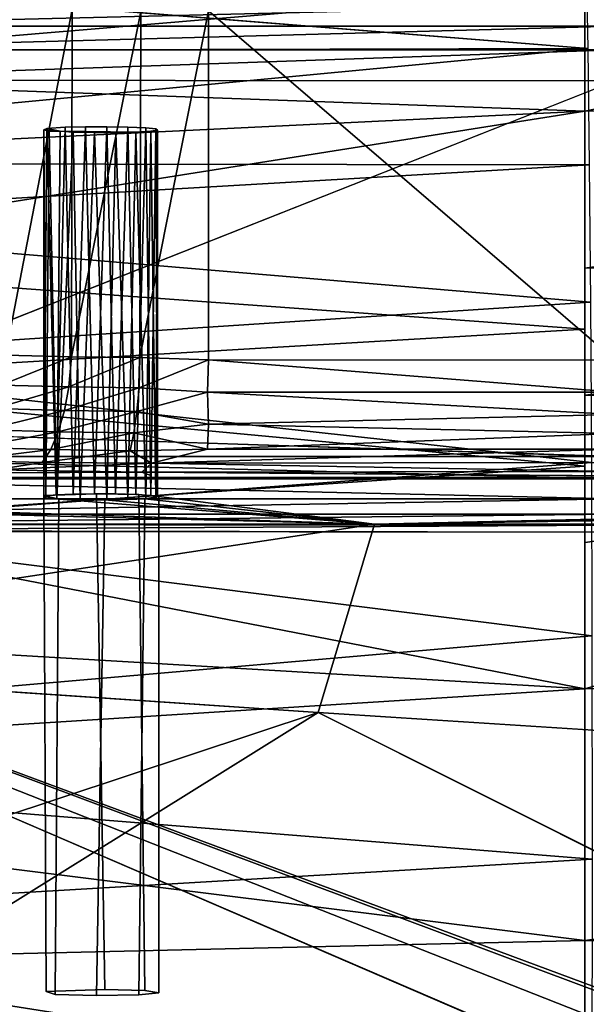
# Model space of a CAD drawing. Units: inches. Extents: x -10.5 to 14.7, y -14 to 11.9.
# Drawn here: x -0.2 to 1, y 7.6 to 9.7 of the extents above; entities that cross this region are included whole.
import ezdxf

# ---------------------------------------------------------------- set-up
doc = ezdxf.new("R2010")
doc.units = ezdxf.units.IN
doc.header["$MEASUREMENT"] = 0
for name, color, linetype in [('SEAT-BACK', 5, 'Continuous'), ('SEAT-BASE', 5, 'Continuous'), ('SEAT-LEG', 5, 'Continuous')]:
    doc.layers.add(name, color=color, linetype=linetype)

msp = doc.modelspace()

# ---------------------------------------------------------------- linework, layer by layer
at = {"layer": 'SEAT-BACK', "invisible_edges": 2}
msp.add_3dface([(0.9702, 9.6571, 19.0006), (-1.3327, 9.8418, 19.2892), (0.9637, 10.0441, 19.8112)], dxfattribs=at)
at = {"layer": 'SEAT-BACK'}
for points in [[(-1.2389, 9.651, 18.8986), (-1.3327, 9.8418, 19.2892), (0.9702, 9.6571, 19.0006)], [(2.5175, 9.843, 19.9917), (0.964, 9.5228, 19.3259), (3.9432, 9.62, 19.4368)], [(0.964, 9.5228, 19.3259), (2.5175, 9.843, 19.9917), (0.964, 9.7873, 19.9111)], [(-1.2433, 9.6019, 19.427), (0.964, 9.7873, 19.9111), (-1.9279, 9.7112, 19.7595)], [(-1.2433, 9.6019, 19.427), (0.964, 9.5228, 19.3259), (0.964, 9.7873, 19.9111)], [(0.9702, 9.6571, 19.0006), (-1.6179, 9.4111, 18.5098), (-1.2389, 9.651, 18.8986)], [(-1.6179, 9.4111, 18.5098), (0.9702, 9.6571, 19.0006), (0.9733, 9.4078, 18.623)], [(0.964, 9.1865, 18.7869), (3.9432, 9.62, 19.4368), (0.964, 9.5228, 19.3259)], [(3.9432, 9.62, 19.4368), (0.964, 9.1865, 18.7869), (3.9805, 9.4522, 19.1796)], [(-1.1543, 9.42, 19.0515), (0.964, 9.5228, 19.3259), (-1.2433, 9.6019, 19.427)], [(-1.0595, 9.2021, 18.7009), (0.964, 9.5228, 19.3259), (-1.1543, 9.42, 19.0515)], [(-1.0595, 9.2021, 18.7009), (0.964, 9.0557, 18.6209), (0.964, 9.5228, 19.3259)], [(3.9805, 9.4522, 19.1796), (0.964, 9.1865, 18.7869), (4.0185, 9.265, 18.9373)], [(0.9733, 9.4078, 18.623), (-1.0867, 9.2878, 18.3547), (-1.6179, 9.4111, 18.5098)], [(-1.0867, 9.2878, 18.3547), (0.9733, 9.4078, 18.623), (0.9761, 9.1139, 18.2731)], [(0.9761, 9.1139, 18.2731), (-0.9768, 8.986, 18.0296), (-1.0867, 9.2878, 18.3547)], [(4.0185, 9.265, 18.9373), (0.964, 8.9146, 18.4628), (2.9423, 8.859, 18.4957)], [(0.964, 8.9146, 18.4628), (4.0185, 9.265, 18.9373), (0.964, 9.1865, 18.7869)], [(-0.9579, 8.9431, 18.3805), (0.964, 9.0557, 18.6209), (-1.0595, 9.2021, 18.7009)], [(-0.9768, 8.986, 18.0296), (0.9761, 9.1139, 18.2731), (0.9782, 8.7706, 17.9583)], [(-0.9579, 8.9431, 18.3805), (0.964, 8.7626, 18.3134), (0.964, 9.0557, 18.6209)], [(0.9782, 8.7706, 17.9583), (-0.8592, 8.631, 17.7432), (-0.9768, 8.986, 18.0296)], [(-0.8487, 8.6376, 18.0953), (0.964, 8.7626, 18.3134), (-0.9579, 8.9431, 18.3805)], [(0.964, 8.5991, 18.1735), (2.9423, 8.859, 18.4957), (0.964, 8.9146, 18.4628)], [(2.9423, 8.859, 18.4957), (0.964, 8.2856, 17.9535), (5.3304, 8.3212, 18.2173)], [(0.964, 8.2856, 17.9535), (2.9423, 8.859, 18.4957), (0.964, 8.5991, 18.1735)], [(-0.8592, 8.631, 17.7432), (0.9782, 8.7706, 17.9583), (0.9794, 8.399, 17.6987)], [(-0.8487, 8.6376, 18.0953), (0.964, 8.2856, 17.9535), (0.964, 8.7626, 18.3134)], [(-2.0764, 8.4658, 17.9201), (0.964, 8.2856, 17.9535), (-0.8487, 8.6376, 18.0953)], [(0.9794, 8.399, 17.6987), (-1.8868, 8.151, 17.4138), (-0.8592, 8.631, 17.7432)], [(0.964, 8.2856, 17.9535), (-2.0764, 8.4658, 17.9201), (-1.902, 8.1049, 17.7009)], [(0.9797, 7.9206, 17.4663), (-1.8868, 8.151, 17.4138), (0.9794, 8.399, 17.6987)], [(5.3304, 8.3212, 18.2173), (0.964, 8.2856, 17.9535), (0.9642, 7.7464, 17.6904)], [(5.3304, 8.3212, 18.2173), (0.9642, 7.7464, 17.6904), (7.7153, 7.7406, 18.1033)], [(-1.902, 8.1049, 17.7009), (0.9642, 7.7464, 17.6904), (0.964, 8.2856, 17.9535)], [(0.9797, 7.9206, 17.4663), (-1.3771, 7.7825, 17.289), (-1.8868, 8.151, 17.4138)], [(-1.7152, 7.6849, 17.5315), (0.9642, 7.7464, 17.6904), (-1.902, 8.1049, 17.7009)], [(0.9792, 7.4101, 17.3034), (-1.3771, 7.7825, 17.289), (0.9797, 7.9206, 17.4663)], [(-2.2007, 7.5579, 17.1853), (-1.3771, 7.7825, 17.289), (0.9792, 7.4101, 17.3034)], [(-1.7152, 7.6849, 17.5315), (0.964, 7.3449, 17.5716), (0.9642, 7.7464, 17.6904)], [(7.7153, 7.7406, 18.1033), (0.9642, 7.7464, 17.6904), (0.964, 7.3449, 17.5716)], [(7.7153, 7.7406, 18.1033), (0.964, 7.3449, 17.5716), (7.9458, 6.9847, 17.9393)], [(-1.7152, 7.6849, 17.5315), (-1.4976, 7.471, 17.4779), (0.964, 7.3449, 17.5716)]]:
    msp.add_3dface(points, dxfattribs=at)
at = {"layer": 'SEAT-BASE'}
for points, invisible_edges in [([(-1.9495, 8.7379, 15.0739), (2.8929, 8.6968, 15.8571), (3.9501, 8.7378, 15.0752)], 3), ([(2.6434, 6.7587, 15.0718), (-0.8917, 6.927, 15.0718), (-1.9495, 8.7379, 15.0739)], 1), ([(-1.9495, 8.7379, 15.0739), (0.0101, 8.7017, 15.7647), (1.8293, 8.6716, 16.3391)], 15), ([(-1.9495, 8.7379, 15.0739), (1.9359, 8.6721, 16.3281), (2.6948, 8.6885, 16.0157)], 15), ([(-0.1933, 8.6994, 15.8073), (-1.9495, 8.7379, 15.0739), (-0.8867, 8.6928, 15.9348)], 15), ([(-1.9495, 8.7379, 15.0739), (2.6948, 8.6885, 16.0157), (2.7666, 8.6948, 15.8966)], 13), ([(-0.0806, 8.7032, 15.7349), (-1.9495, 8.7379, 15.0739), (-0.1933, 8.6994, 15.8073)], 3), ([(-1.9495, 8.7379, 15.0739), (2.7666, 8.6948, 15.8966), (2.8929, 8.6968, 15.8571)], 13), ([(-1.9495, 8.7379, 15.0739), (1.8293, 8.6716, 16.3391), (1.9359, 8.6721, 16.3281)], 13), ([(0.0101, 8.7017, 15.7647), (-1.9495, 8.7379, 15.0739), (-0.0806, 8.7032, 15.7349)], 3), ([(-0.1933, 8.6994, 15.8073), (-0.8867, 8.6928, 15.9348), (-0.7636, 8.6906, 15.9763)], 13), ([(-0.1933, 8.6994, 15.8073), (-0.7636, 8.6906, 15.9763), (-0.6932, 8.6844, 16.0951)], 13), ([(0.5141, 8.6381, 16.9777), (-0.1612, 8.692, 15.9483), (-0.7138, 8.6772, 16.2322)], 2), ([(-0.7138, 8.6772, 16.2322), (-0.1612, 8.692, 15.9483), (-0.6932, 8.6844, 16.0951)], 3), ([(-0.1933, 8.6994, 15.8073), (-0.6932, 8.6844, 16.0951), (-0.1612, 8.692, 15.9483)], 3), ([(-0.1886, 7.6378, 15.7395), (-0.0806, 8.7032, 15.7349), (-0.1933, 8.6994, 15.8073)], 1), ([(-0.1933, 8.6994, 15.8073), (-0.1691, 7.631, 15.8829), (-0.1886, 7.6378, 15.7395)], 1), ([(-0.1612, 8.692, 15.9483), (-0.1691, 7.631, 15.8829), (-0.1933, 8.6994, 15.8073)], 2), ([(-0.0631, 7.6417, 15.6793), (-0.0806, 8.7032, 15.7349), (-0.1886, 7.6378, 15.7395)], 2), ([(-0.1691, 7.631, 15.8829), (-0.1612, 8.692, 15.9483), (-0.0807, 7.6287, 15.9276)], 2), ([(-0.0807, 7.6287, 15.9276), (-0.1612, 8.692, 15.9483), (-0.0631, 8.6902, 15.9832)], 1), ([(-0.0807, 7.6287, 15.9276), (-0.0631, 8.6902, 15.9832), (0.0101, 7.6302, 15.8978)], 2), ([(-0.0631, 7.6417, 15.6793), (0.0101, 8.7017, 15.7647), (-0.0806, 8.7032, 15.7349)], 1), ([(0.0226, 7.6395, 15.7216), (0.0101, 8.7017, 15.7647), (-0.0631, 7.6417, 15.6793)], 2), ([(0.0101, 7.6302, 15.8978), (-0.0631, 8.6902, 15.9832), (0.0226, 8.6924, 15.9409)], 1), ([(1.8293, 8.6716, 16.3391), (0.0101, 8.7017, 15.7647), (0.0524, 8.6972, 15.8503)], 13), ([(0.0226, 7.6395, 15.7216), (0.0524, 8.6972, 15.8503), (0.0101, 8.7017, 15.7647)], 1), ([(0.0101, 7.6302, 15.8978), (0.0226, 8.6924, 15.9409), (0.0524, 7.6347, 15.8122)], 2), ([(0.0524, 7.6347, 15.8122), (0.0524, 8.6972, 15.8503), (0.0226, 7.6395, 15.7216)], 2), ([(0.0524, 7.6347, 15.8122), (0.0226, 8.6924, 15.9409), (0.0524, 8.6972, 15.8503)], 1), ([(1.8293, 8.6716, 16.3391), (0.0524, 8.6972, 15.8503), (1.7729, 8.6668, 16.4309)], 3), ([(1.7729, 8.6668, 16.4309), (0.0524, 8.6972, 15.8503), (0.5141, 8.6381, 16.9777)], 1), ([(1.9054, 8.6594, 16.5706), (0.5141, 8.6381, 16.9777), (3.6216, 8.6377, 16.9848)], 12), ([(0.5141, 8.6381, 16.9777), (0.3937, 8.2352, 17.5402), (3.3886, 8.0423, 17.7002)], 12), ([(0.5141, 8.6381, 16.9777), (3.3886, 8.0423, 17.7002), (3.6216, 8.6377, 16.9848)], 1), ([(-1.543, 7.5914, 17.232), (0.3937, 8.2352, 17.5402), (-1.3703, 8.3533, 17.4247)], 12), ([(-1.2679, 7.5102, 17.2311), (0.3937, 8.2352, 17.5402), (-1.543, 7.5914, 17.232)], 1), ([(-1.1105, 7.2966, 17.1905), (0.3937, 8.2352, 17.5402), (-1.2679, 7.5102, 17.2311)], 2), ([(-1.0893, 7.0453, 17.1328), (0.3937, 8.2352, 17.5402), (-1.1105, 7.2966, 17.1905)], 1), ([(-1.0893, 7.0453, 17.1328), (3.4963, 6.6786, 17.3691), (0.3937, 8.2352, 17.5402)], 12), ([(-0.1886, 7.6378, 15.7395), (0.0226, 7.6395, 15.7216), (-0.0631, 7.6417, 15.6793)], 1), ([(-0.1886, 7.6378, 15.7395), (0.0524, 7.6347, 15.8122), (0.0226, 7.6395, 15.7216)], 13), ([(-0.1886, 7.6378, 15.7395), (0.0101, 7.6302, 15.8978), (0.0524, 7.6347, 15.8122)], 13), ([(-0.1886, 7.6378, 15.7395), (-0.1691, 7.631, 15.8829), (-0.0807, 7.6287, 15.9276)], 12), ([(-0.1886, 7.6378, 15.7395), (-0.0807, 7.6287, 15.9276), (0.0101, 7.6302, 15.8978)], 13)]:
    msp.add_3dface(points, dxfattribs=dict(at, invisible_edges=invisible_edges))
for points in [[(3.0275, 6.8882, 15.0718), (-1.9495, 8.7379, 15.0739), (3.9501, 8.7378, 15.0752)], [(2.6434, 6.7587, 15.0718), (-1.9495, 8.7379, 15.0739), (2.7496, 6.8854, 15.0718)], [(2.8879, 6.927, 15.0718), (-1.9495, 8.7379, 15.0739), (3.0275, 6.8882, 15.0718)], [(2.7496, 6.8854, 15.0718), (-1.9495, 8.7379, 15.0739), (2.8879, 6.927, 15.0718)], [(0.5141, 8.6381, 16.9777), (-0.0631, 8.6902, 15.9832), (-0.1612, 8.692, 15.9483)], [(0.5141, 8.6381, 16.9777), (0.0226, 8.6924, 15.9409), (-0.0631, 8.6902, 15.9832)], [(0.5141, 8.6381, 16.9777), (0.0524, 8.6972, 15.8503), (0.0226, 8.6924, 15.9409)], [(0.5141, 8.6381, 16.9777), (-0.831, 8.6723, 16.3252), (-1.4079, 8.6385, 16.9698)], [(0.5141, 8.6381, 16.9777), (-0.7138, 8.6772, 16.2322), (-0.831, 8.6723, 16.3252)], [(1.7729, 8.6668, 16.4309), (0.5141, 8.6381, 16.9777), (1.8042, 8.6614, 16.5333)], [(1.8042, 8.6614, 16.5333), (0.5141, 8.6381, 16.9777), (1.9054, 8.6594, 16.5706)], [(-1.3703, 8.3533, 17.4247), (0.5141, 8.6381, 16.9777), (-1.4079, 8.6385, 16.9698)], [(-1.3703, 8.3533, 17.4247), (0.3937, 8.2352, 17.5402), (0.5141, 8.6381, 16.9777)], [(0.3937, 8.2352, 17.5402), (3.4963, 6.6786, 17.3691), (3.3886, 8.0423, 17.7002)]]:
    msp.add_3dface(points, dxfattribs=at)
at = {"layer": 'SEAT-LEG'}
for points in [[(-0.8519, 9.7045, 17.5644), (1.029, 9.7045, 17.5644), (1.029, 9.7504, 17.5309)], [(-0.8519, 9.7045, 17.5644), (1.029, 9.7504, 17.5309), (-0.8519, 9.7504, 17.5309)], [(-0.1326, 9.7404, 14.7196), (-0.2757, 9.0005, 14.6066), (-0.2741, 9.7442, 14.6466)], [(1.029, 8.9897, 14.7359), (0.1586, 9.7374, 14.774), (1.029, 9.7415, 14.7751)], [(-0.1326, 9.7404, 14.7196), (-0.1344, 8.9967, 14.6799), (-0.2757, 9.0005, 14.6066)], [(0.0144, 9.7359, 14.7612), (-0.1344, 8.9967, 14.6799), (-0.1326, 9.7404, 14.7196)], [(-0.1344, 8.9967, 14.6799), (0.0144, 9.7359, 14.7612), (0.0122, 8.9949, 14.7221)], [(0.0122, 8.9949, 14.7221), (0.1586, 9.7374, 14.774), (0.1589, 8.99, 14.7356)], [(0.0122, 8.9949, 14.7221), (0.0144, 9.7359, 14.7612), (0.1586, 9.7374, 14.774)], [(0.1586, 9.7374, 14.774), (1.029, 8.9897, 14.7359), (0.1589, 8.99, 14.7356)], [(-0.8519, 9.6539, 17.5873), (1.029, 9.7045, 17.5644), (-0.8519, 9.7045, 17.5644)], [(1.029, 9.7045, 17.5644), (-0.8519, 9.6539, 17.5873), (1.029, 9.6539, 17.5873)], [(1.029, 9.6539, 17.5873), (-0.8539, 9.5894, 17.6012), (1.029, 9.5874, 17.6013)], [(1.029, 9.6539, 17.5873), (-0.8519, 9.6539, 17.5873), (-0.8539, 9.5894, 17.6012)], [(-0.8483, 8.8447, 17.5624), (1.029, 9.5874, 17.6013), (-0.8539, 9.5894, 17.6012)], [(-0.1305, 8.7024, 15.7515), (-0.1041, 9.4892, 15.7822), (-0.1475, 9.4881, 15.8039)], [(-0.0853, 8.7031, 15.7375), (-0.1041, 9.4892, 15.7822), (-0.1305, 8.7024, 15.7515)], [(-0.0853, 8.7031, 15.7375), (-0.0585, 9.4894, 15.7787), (-0.1041, 9.4892, 15.7822)], [(-0.0397, 8.7029, 15.741), (-0.0585, 9.4894, 15.7787), (-0.0853, 8.7031, 15.7375)], [(-0.0397, 8.7029, 15.741), (-0.0133, 9.4887, 15.7928), (-0.0585, 9.4894, 15.7787)], [(0.0037, 8.7018, 15.7627), (-0.0133, 9.4887, 15.7928), (-0.0397, 8.7029, 15.741)], [(0.0037, 8.7018, 15.7627), (0.0246, 9.487, 15.8248), (-0.0133, 9.4887, 15.7928)], [(-0.1934, 8.698, 15.8355), (-0.1867, 9.4855, 15.8538), (-0.1937, 9.4825, 15.9117)], [(-0.1867, 9.4855, 15.8538), (-0.1583, 9.4795, 15.9864), (-0.1937, 9.4825, 15.9117)], [(-0.1937, 9.4825, 15.9117), (-0.189, 8.6948, 15.8953), (-0.1934, 8.698, 15.8355)], [(-0.1816, 9.4802, 15.9549), (-0.189, 8.6948, 15.8953), (-0.1937, 9.4825, 15.9117)], [(-0.1937, 9.4825, 15.9117), (-0.1583, 9.4795, 15.9864), (-0.1816, 9.4802, 15.9549)], [(-0.1668, 8.7008, 15.7819), (-0.1867, 9.4855, 15.8538), (-0.1934, 8.698, 15.8355)], [(-0.1816, 9.4802, 15.9549), (-0.1656, 8.6926, 15.9381), (-0.189, 8.6948, 15.8953)], [(-0.1668, 8.7008, 15.7819), (-0.1475, 9.4881, 15.8039), (-0.1867, 9.4855, 15.8538)], [(-0.1583, 9.4795, 15.9864), (-0.1656, 8.6926, 15.9381), (-0.1816, 9.4802, 15.9549)], [(-0.1305, 8.7024, 15.7515), (-0.1475, 9.4881, 15.8039), (-0.1668, 8.7008, 15.7819)], [(-0.1656, 8.6926, 15.9381), (-0.1583, 9.4795, 15.9864), (-0.1305, 9.4774, 16.0078)], [(-0.1656, 8.6926, 15.9381), (-0.1305, 9.4774, 16.0078), (-0.1154, 8.6907, 15.9745)], [(-0.0396, 9.4769, 16.0184), (-0.1583, 9.4795, 15.9864), (0.0037, 9.478, 15.9967)], [(-0.0853, 9.4767, 16.0219), (-0.1583, 9.4795, 15.9864), (-0.0396, 9.4769, 16.0184)], [(-0.1305, 9.4774, 16.0078), (-0.1583, 9.4795, 15.9864), (-0.0853, 9.4767, 16.0219)], [(-0.1154, 8.6907, 15.9745), (-0.1305, 9.4774, 16.0078), (-0.0853, 9.4767, 16.0219)], [(-0.1154, 8.6907, 15.9745), (-0.0853, 9.4767, 16.0219), (-0.0585, 8.6903, 15.9807)], [(-0.0585, 8.6903, 15.9807), (-0.0853, 9.4767, 16.0219), (-0.0396, 9.4769, 16.0184)], [(-0.0585, 8.6903, 15.9807), (-0.0396, 9.4769, 16.0184), (-0.0133, 8.6911, 15.9666)], [(-0.0133, 8.6911, 15.9666), (-0.0396, 9.4769, 16.0184), (0.0037, 9.478, 15.9967)], [(-0.0133, 8.6911, 15.9666), (0.0037, 9.478, 15.9967), (0.0246, 8.6928, 15.9346)], [(0.0358, 8.6998, 15.8006), (0.0246, 9.487, 15.8248), (0.0037, 8.7018, 15.7627)], [(0.0246, 8.6928, 15.9346), (0.0037, 9.478, 15.9967), (0.0358, 9.48, 15.9588)], [(0.0358, 8.6998, 15.8006), (0.0463, 9.4847, 15.8681), (0.0246, 9.487, 15.8248)], [(0.0246, 8.6928, 15.9346), (0.0358, 9.48, 15.9588), (0.0463, 8.695, 15.8913)], [(0.0499, 8.6974, 15.8457), (0.0463, 9.4847, 15.8681), (0.0358, 8.6998, 15.8006)], [(0.0463, 8.695, 15.8913), (0.0358, 9.48, 15.9588), (0.0499, 9.4823, 15.9137)], [(0.0499, 8.6974, 15.8457), (0.0499, 9.4823, 15.9137), (0.0463, 9.4847, 15.8681)], [(0.0463, 8.695, 15.8913), (0.0499, 9.4823, 15.9137), (0.0499, 8.6974, 15.8457)], [(-0.1344, 8.9967, 14.6799), (-0.2844, 8.9361, 14.6182), (-0.2757, 9.0005, 14.6066)], [(-0.2844, 8.9361, 14.6182), (-0.1344, 8.9967, 14.6799), (-0.1399, 8.9322, 14.693)], [(0.0122, 8.9949, 14.7221), (-0.1399, 8.9322, 14.693), (-0.1344, 8.9967, 14.6799)], [(-0.1399, 8.9322, 14.693), (0.0122, 8.9949, 14.7221), (0.0103, 8.93, 14.7361)], [(0.0122, 8.9949, 14.7221), (0.1589, 8.99, 14.7356), (0.0103, 8.93, 14.7361)], [(0.0103, 8.93, 14.7361), (0.1589, 8.99, 14.7356), (0.1571, 8.9211, 14.7525)], [(0.1589, 8.99, 14.7356), (1.029, 8.9211, 14.7525), (0.1571, 8.9211, 14.7525)], [(1.029, 8.9211, 14.7525), (0.1589, 8.99, 14.7356), (1.029, 8.9897, 14.7359)], [(-0.1399, 8.9322, 14.693), (-0.2984, 8.8857, 14.637), (-0.2844, 8.9361, 14.6182)], [(-0.2984, 8.8857, 14.637), (-0.1399, 8.9322, 14.693), (-0.1493, 8.8817, 14.7142)], [(0.0103, 8.93, 14.7361), (-0.1493, 8.8817, 14.7142), (-0.1399, 8.9322, 14.693)], [(-0.1493, 8.8817, 14.7142), (0.0103, 8.93, 14.7361), (0.0056, 8.8794, 14.7586)], [(0.0103, 8.93, 14.7361), (0.1571, 8.9211, 14.7525), (0.0056, 8.8794, 14.7586)], [(0.0056, 8.8794, 14.7586), (0.1571, 8.9211, 14.7525), (0.1592, 8.8521, 14.7892)], [(0.1571, 8.9211, 14.7525), (1.029, 8.8731, 14.7758), (0.1592, 8.8521, 14.7892)], [(0.1571, 8.9211, 14.7525), (1.029, 8.9211, 14.7525), (1.029, 8.8731, 14.7758)], [(-0.1493, 8.8817, 14.7142), (-0.318, 8.8401, 14.6646), (-0.2984, 8.8857, 14.637)], [(-0.318, 8.8401, 14.6646), (-0.1493, 8.8817, 14.7142), (-0.1625, 8.8359, 14.7451)], [(0.0056, 8.8794, 14.7586), (-0.1625, 8.8359, 14.7451), (-0.1493, 8.8817, 14.7142)], [(-0.1625, 8.8359, 14.7451), (0.0056, 8.8794, 14.7586), (-0.0009, 8.8335, 14.7915)], [(0.0056, 8.8794, 14.7586), (0.1592, 8.8521, 14.7892), (-0.0009, 8.8335, 14.7915)], [(0.1592, 8.8521, 14.7892), (1.029, 8.8731, 14.7758), (1.029, 8.8327, 14.806)], [(-0.8519, 8.7829, 17.5417), (1.029, 8.7829, 17.5417), (-0.8483, 8.8447, 17.5624)], [(-0.1625, 8.8359, 14.7451), (-0.3421, 8.8025, 14.6996), (-0.318, 8.8401, 14.6646)], [(-0.3421, 8.8025, 14.6996), (-0.1625, 8.8359, 14.7451), (-0.1787, 8.798, 14.7841)], [(-0.0009, 8.8335, 14.7915), (-0.1787, 8.798, 14.7841), (-0.1625, 8.8359, 14.7451)], [(-0.0009, 8.8335, 14.7915), (0.1592, 8.8521, 14.7892), (0.1571, 8.7986, 14.8429)], [(1.029, 8.8327, 14.806), (0.1571, 8.7986, 14.8429), (0.1592, 8.8521, 14.7892)], [(-0.1787, 8.798, 14.7841), (-0.0009, 8.8335, 14.7915), (-0.0089, 8.7955, 14.8329)], [(-0.0009, 8.8335, 14.7915), (0.1571, 8.7986, 14.8429), (-0.0089, 8.7955, 14.8329)], [(1.029, 8.7986, 14.8429), (0.1571, 8.7986, 14.8429), (1.029, 8.8327, 14.806)], [(-0.1787, 8.798, 14.7841), (-0.3691, 8.7748, 14.7395), (-0.3421, 8.8025, 14.6996)], [(-0.3691, 8.7748, 14.7395), (-0.1787, 8.798, 14.7841), (-0.1969, 8.7701, 14.8286)], [(-0.0089, 8.7955, 14.8329), (-0.1969, 8.7701, 14.8286), (-0.1787, 8.798, 14.7841)], [(-0.1969, 8.7701, 14.8286), (-0.0089, 8.7955, 14.8329), (0.0369, 8.7691, 14.8855)], [(-0.0089, 8.7955, 14.8329), (0.1571, 8.7986, 14.8429), (0.0369, 8.7691, 14.8855)], [(1.029, 8.7986, 14.8429), (0.0369, 8.7691, 14.8855), (0.1571, 8.7986, 14.8429)], [(1.029, 8.7703, 14.8882), (0.0369, 8.7691, 14.8855), (1.029, 8.7986, 14.8429)], [(-0.8519, 8.735, 17.5136), (1.029, 8.735, 17.5136), (-0.8519, 8.7829, 17.5417)], [(-0.8519, 8.7829, 17.5417), (1.029, 8.735, 17.5136), (1.029, 8.7829, 17.5417)], [(-0.1969, 8.7701, 14.8286), (-0.2978, 8.7544, 14.8443), (-0.3691, 8.7748, 14.7395)], [(0.0162, 8.7496, 14.9372), (-0.337, 8.7479, 14.8824), (-0.2978, 8.7544, 14.8443)], [(0.0369, 8.7691, 14.8855), (-0.2978, 8.7544, 14.8443), (-0.1969, 8.7701, 14.8286)], [(-0.2978, 8.7544, 14.8443), (0.0369, 8.7691, 14.8855), (0.0162, 8.7496, 14.9372)], [(1.029, 8.7507, 14.9403), (0.0162, 8.7496, 14.9372), (0.0369, 8.7691, 14.8855)], [(1.029, 8.7419, 14.9963), (0.0162, 8.7496, 14.9372), (1.029, 8.7507, 14.9403)], [(1.029, 8.7507, 14.9403), (0.0369, 8.7691, 14.8855), (1.029, 8.7703, 14.8882)], [(-0.8519, 8.6928, 17.4755), (1.029, 8.6928, 17.4755), (-0.8519, 8.735, 17.5136)], [(-0.8519, 8.735, 17.5136), (1.029, 8.6928, 17.4755), (1.029, 8.735, 17.5136)], [(-0.8519, 8.6594, 17.4296), (1.029, 8.6594, 17.4296), (1.029, 8.6928, 17.4755)], [(-0.8519, 8.6594, 17.4296), (1.029, 8.6928, 17.4755), (-0.8519, 8.6928, 17.4755)], [(-0.9883, 8.6377, 17.3746), (1.029, 8.6594, 17.4296), (-0.8519, 8.6594, 17.4296)], [(-0.9883, 8.6377, 17.3746), (1.029, 8.6364, 17.379), (1.029, 8.6594, 17.4296)], [(-1.0617, 8.6232, 17.262), (1.029, 8.6213, 17.3066), (-0.9809, 8.6249, 17.3217)], [(-0.9809, 8.6249, 17.3217), (1.029, 8.6364, 17.379), (-0.9883, 8.6377, 17.3746)], [(-0.9809, 8.6249, 17.3217), (1.029, 8.6213, 17.3066), (1.029, 8.6364, 17.379)]]:
    msp.add_3dface(points, dxfattribs=at)
for points, invisible_edges in [([(1.029, 9.5874, 17.6013), (-0.8483, 8.8447, 17.5624), (1.029, 8.8458, 17.5624)], 2), ([(-0.1583, 9.4795, 15.9864), (-0.0585, 9.4894, 15.7787), (-0.0133, 9.4887, 15.7928)], 13), ([(-0.0585, 9.4894, 15.7787), (-0.1583, 9.4795, 15.9864), (-0.1041, 9.4892, 15.7822)], 3), ([(-0.1041, 9.4892, 15.7822), (-0.1583, 9.4795, 15.9864), (-0.1475, 9.4881, 15.8039)], 3), ([(-0.1583, 9.4795, 15.9864), (-0.0133, 9.4887, 15.7928), (0.0246, 9.487, 15.8248)], 13), ([(-0.1475, 9.4881, 15.8039), (-0.1583, 9.4795, 15.9864), (-0.1867, 9.4855, 15.8538)], 1), ([(-0.1583, 9.4795, 15.9864), (0.0246, 9.487, 15.8248), (0.0463, 9.4847, 15.8681)], 13), ([(-0.1583, 9.4795, 15.9864), (0.0463, 9.4847, 15.8681), (0.0499, 9.4823, 15.9137)], 13), ([(0.0358, 9.48, 15.9588), (-0.1583, 9.4795, 15.9864), (0.0499, 9.4823, 15.9137)], 3), ([(0.0037, 9.478, 15.9967), (-0.1583, 9.4795, 15.9864), (0.0358, 9.48, 15.9588)], 2), ([(-0.8483, 8.8447, 17.5624), (1.029, 8.7829, 17.5417), (1.029, 8.8458, 17.5624)], 12), ([(0.0246, 8.6928, 15.9346), (1.029, 8.7419, 14.9963), (-1.0617, 8.6232, 17.262)], 15), ([(-1.0617, 8.6232, 17.262), (1.029, 8.7419, 14.9963), (1.029, 8.6213, 17.3066)], 1), ([(-0.7928, 8.6916, 15.9564), (-0.337, 8.7479, 14.8824), (-0.1668, 8.7008, 15.7819)], 15), ([(0.0162, 8.7496, 14.9372), (0.0357, 8.7423, 14.9912), (-0.337, 8.7479, 14.8824)], 2), ([(-0.1305, 8.7024, 15.7515), (-0.337, 8.7479, 14.8824), (-0.0853, 8.7031, 15.7375)], 3), ([(-0.1668, 8.7008, 15.7819), (-0.337, 8.7479, 14.8824), (-0.1305, 8.7024, 15.7515)], 3), ([(-0.0853, 8.7031, 15.7375), (-0.337, 8.7479, 14.8824), (0.0357, 8.7423, 14.9912)], 15), ([(0.0357, 8.7423, 14.9912), (-0.0397, 8.7029, 15.741), (-0.0853, 8.7031, 15.7375)], 13), ([(1.029, 8.7419, 14.9963), (-0.0397, 8.7029, 15.741), (0.0357, 8.7423, 14.9912)], 15), ([(1.029, 8.7419, 14.9963), (0.0037, 8.7018, 15.7627), (-0.0397, 8.7029, 15.741)], 13), ([(1.029, 8.7419, 14.9963), (0.0358, 8.6998, 15.8006), (0.0037, 8.7018, 15.7627)], 13), ([(0.0162, 8.7496, 14.9372), (1.029, 8.7419, 14.9963), (0.0357, 8.7423, 14.9912)], 2), ([(1.029, 8.7419, 14.9963), (0.0246, 8.6928, 15.9346), (0.0463, 8.695, 15.8913)], 13), ([(1.029, 8.7419, 14.9963), (0.0499, 8.6974, 15.8457), (0.0358, 8.6998, 15.8006)], 13), ([(1.029, 8.7419, 14.9963), (0.0463, 8.695, 15.8913), (0.0499, 8.6974, 15.8457)], 13), ([(0.0246, 8.6928, 15.9346), (-1.0617, 8.6232, 17.262), (-0.0133, 8.6911, 15.9666)], 3), ([(-0.0133, 8.6911, 15.9666), (-1.0617, 8.6232, 17.262), (-0.0585, 8.6903, 15.9807)], 3), ([(-0.0585, 8.6903, 15.9807), (-1.0617, 8.6232, 17.262), (-0.7621, 8.6742, 16.2893)], 15), ([(-0.7928, 8.6916, 15.9564), (-0.1668, 8.7008, 15.7819), (-0.1934, 8.698, 15.8355)], 13), ([(-0.7928, 8.6916, 15.9564), (-0.1934, 8.698, 15.8355), (-0.733, 8.689, 16.0064)], 3), ([(-0.0585, 8.6903, 15.9807), (-0.7621, 8.6742, 16.2893), (-0.7211, 8.6766, 16.2431)], 13), ([(-0.733, 8.689, 16.0064), (-0.1934, 8.698, 15.8355), (-0.189, 8.6948, 15.8953)], 13), ([(-0.733, 8.689, 16.0064), (-0.189, 8.6948, 15.8953), (-0.7025, 8.6862, 16.0595)], 3), ([(-0.1154, 8.6907, 15.9745), (-0.7211, 8.6766, 16.2431), (-0.6947, 8.6796, 16.1863)], 13), ([(-0.0585, 8.6903, 15.9807), (-0.7211, 8.6766, 16.2431), (-0.1154, 8.6907, 15.9745)], 3), ([(-0.189, 8.6948, 15.8953), (-0.6888, 8.6833, 16.1145), (-0.7025, 8.6862, 16.0595)], 13), ([(-0.1154, 8.6907, 15.9745), (-0.6947, 8.6796, 16.1863), (-0.1656, 8.6926, 15.9381)], 3), ([(-0.1656, 8.6926, 15.9381), (-0.6947, 8.6796, 16.1863), (-0.6888, 8.6833, 16.1145)], 13), ([(-0.1656, 8.6926, 15.9381), (-0.6888, 8.6833, 16.1145), (-0.189, 8.6948, 15.8953)], 3)]:
    msp.add_3dface(points, dxfattribs=dict(at, invisible_edges=invisible_edges))

doc.saveas('drawing.dxf')
